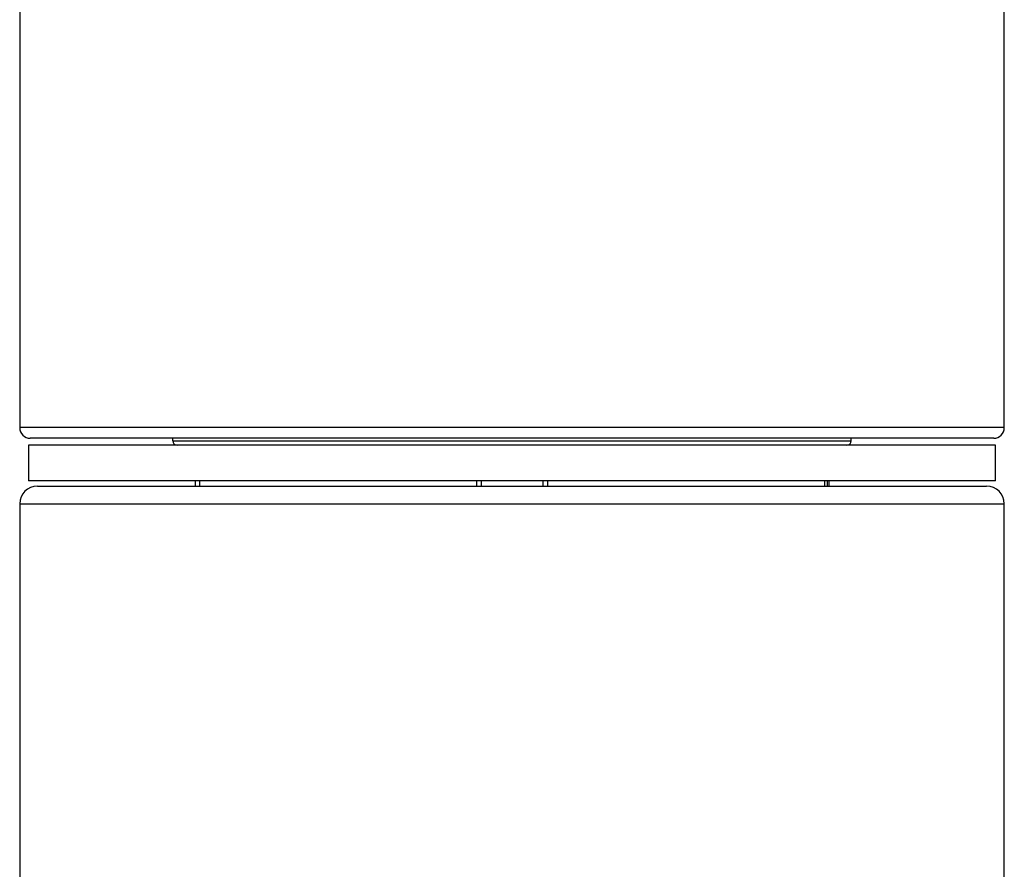
# Model space of a CAD drawing. Units: millimetres. Extents: x 0 to 594, y 0 to 420.
# Drawn here: x 217 to 240, y 310 to 330 of the extents above; entities that cross this region are included whole.
import ezdxf

# ---------------------------------------------------------------- set-up
doc = ezdxf.new("R2010")
doc.units = ezdxf.units.MM
doc.header["$LTSCALE"] = 32.67
doc.layers.get('0').update_dxf_attribs({"linetype": 'CONTINUOUS'})
doc.layers.add('7_ALL_FEATURES', color=7, linetype='CONTINUOUS')

msp = doc.modelspace()

# ---------------------------------------------------------------- linework, layer by layer
at = {"color": 7, "linetype": 'Continuous'}
for p, q in [((217.283, 394.687), (217.283, 320.397)), ((239.839, 320.397), (239.839, 394.687)), ((239.839, 320.397), (217.283, 320.397)), ((239.595, 320.154), (217.527, 320.154)), ((220.789, 320.093), (220.789, 320.154)), ((220.789, 320.093), (236.333, 320.093)), ((236.333, 320.093), (236.333, 320.154)), ((239.635, 319.991), (217.487, 319.991)), ((217.487, 319.991), (217.487, 319.178)), ((239.635, 319.178), (239.635, 319.991)), ((239.635, 319.178), (217.487, 319.178)), ((221.304, 319.178), (221.305, 319.056)), ((221.406, 319.178), (221.406, 319.056)), ((227.748, 319.178), (227.748, 319.056)), ((227.857, 319.178), (227.858, 319.056)), ((229.265, 319.178), (229.264, 319.056)), ((229.374, 319.178), (229.374, 319.056)), ((235.716, 319.178), (235.716, 319.056)), ((235.784, 319.178), (235.783, 319.056)), ((235.818, 319.178), (235.817, 319.056)), ((217.283, 318.65), (217.283, 222.943)), ((239.839, 222.943), (239.839, 318.65))]:
    msp.add_line(p, q, dxfattribs=at)
for centre, radius, start, end in [((217.527, 320.397), 0.244, 180, 270), ((239.595, 320.397), 0.244, 270, 360), ((220.89, 320.093), 0.102, 180, 270), ((236.232, 320.093), 0.102, 270, 360)]:
    msp.add_arc(centre, radius, start, end, dxfattribs=at)
at = {"layer": '7_ALL_FEATURES', "color": 7, "linetype": 'Continuous'}
for p, q in [((217.69, 319.056), (239.432, 319.056)), ((217.283, 318.65), (239.839, 318.65))]:
    msp.add_line(p, q, dxfattribs=at)
for centre, start, end in [((217.69, 318.65), 90, 180), ((239.432, 318.65), 0, 90)]:
    msp.add_arc(centre, 0.406, start, end, dxfattribs=at)

doc.saveas('drawing.dxf')
